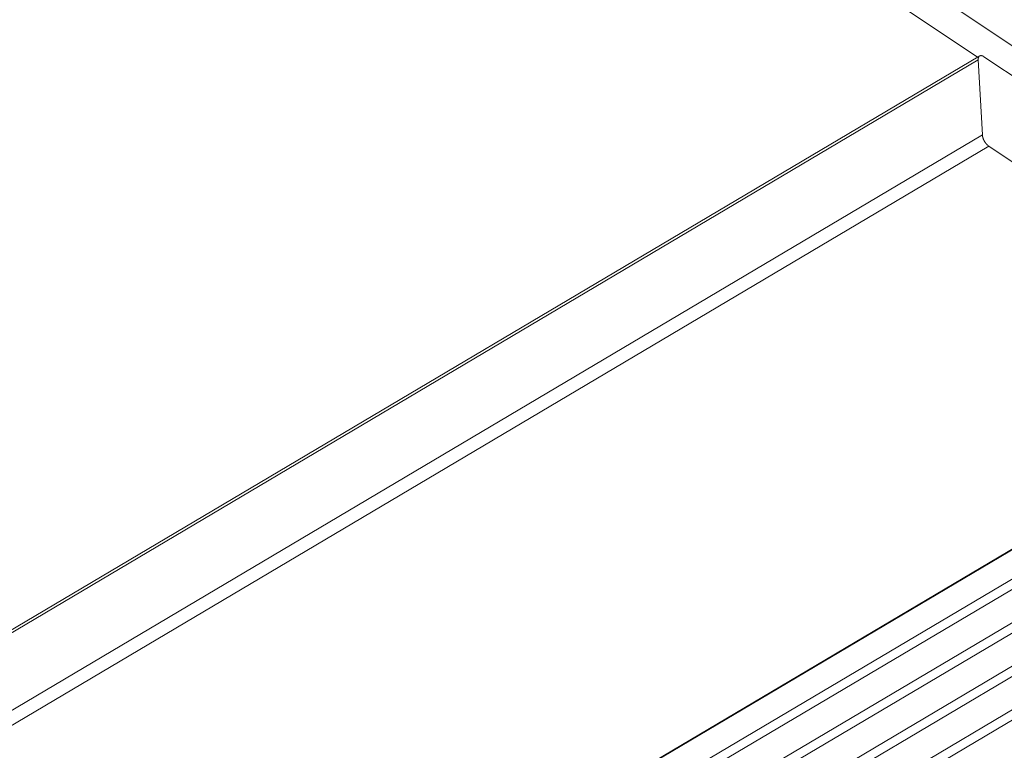
# Model space of a CAD drawing. Units: inches. Extents: x 12 to 245, y -2 to 7.
# Drawn here: x 214 to 214, y 5 to 5 of the extents above; entities that cross this region are included whole.
import ezdxf

# ---------------------------------------------------------------- set-up
doc = ezdxf.new("R2010")
doc.units = ezdxf.units.IN
doc.header["$MEASUREMENT"] = 0
doc.layers.add('DETAIL', color=1, linetype='CONTINUOUS')

msp = doc.modelspace()

# ---------------------------------------------------------------- linework, layer by layer
at = {"layer": 'DETAIL', "linetype": 'Continuous', "lineweight": 0, "extrusion": (0, -0.816497, 0.57735)}
for p, q in [((213.7974434, 4.6496903), (212.7410803, 5.3571199)), ((213.787606, 4.6537851), (212.7411808, 5.3545105)), ((213.2328735, 4.324704), (213.7877519, 4.6538717)), ((213.232883, 4.3244966), (213.7876488, 4.6535955)), ((213.7876488, 4.6535955), (213.787947, 4.6481596)), ((213.8079401, 4.6405062), (213.7880613, 4.6538179)), ((213.2330595, 4.3190404), (213.787947, 4.6481596)), ((210.4063056, 2.641384), (213.7884163, 4.6473466)), ((213.7884163, 4.6473466), (213.8122846, 4.6313662)), ((210.4462886, 2.6346147), (213.8273049, 4.6381094)), ((210.4462895, 2.6339106), (213.8273451, 4.6373865)), ((210.4462924, 2.6316419), (213.8274743, 4.6350572)), ((210.4462933, 2.6309378), (213.8275144, 4.6343342)), ((210.4462962, 2.6286689), (213.8276436, 4.6320047)), ((210.4302622, 2.6271538), (213.8122846, 4.6313662)), ((210.4309692, 2.6275403), (213.812944, 4.6317226)), ((210.4309722, 2.627542), (213.8129469, 4.6317242)), ((210.4462971, 2.6279647), (213.8276837, 4.6312816)), ((210.4463, 2.6256955), (213.827813, 4.6289519)), ((210.4463009, 2.6249913), (213.8278531, 4.6282288))]:
    msp.add_line(p, q, dxfattribs=at)
at = {"layer": 'DETAIL', "linetype": 'Continuous', "lineweight": 0}
for points in [[(213.7880613, 4.6538179), (213.788054, 4.6538227), (213.7880467, 4.6538273), (213.7880395, 4.6538319), (213.7880322, 4.6538362), (213.788025, 4.6538405), (213.7880178, 4.6538446), (213.7880106, 4.6538485), (213.7880034, 4.6538523), (213.7879962, 4.6538559), (213.7879891, 4.6538594), (213.787982, 4.6538627), (213.7879749, 4.6538659), (213.7879679, 4.6538689), (213.7879609, 4.6538718), (213.7879539, 4.6538745), (213.787947, 4.6538771), (213.7879401, 4.6538794), (213.7879332, 4.6538817), (213.7879264, 4.6538838), (213.7879197, 4.6538857), (213.7879129, 4.6538874), (213.7879063, 4.653889), (213.7878997, 4.6538905), (213.7878931, 4.6538917), (213.7878866, 4.6538929), (213.7878801, 4.6538938), (213.7878737, 4.6538946), (213.7878674, 4.6538952), (213.7878611, 4.6538957), (213.7878549, 4.653896), (213.7878487, 4.6538961), (213.7878426, 4.6538961), (213.7878366, 4.6538959), (213.7878306, 4.6538956), (213.7878248, 4.6538951), (213.7878189, 4.6538944), (213.7878132, 4.6538935), (213.7878075, 4.6538925), (213.787802, 4.6538914), (213.7877965, 4.6538901), (213.787791, 4.6538886), (213.7877857, 4.6538869), (213.7877804, 4.6538851), (213.7877753, 4.6538832), (213.7877702, 4.653881), (213.7877652, 4.6538787), (213.7877603, 4.6538763), (213.7877554, 4.6538737), (213.7877507, 4.653871), (213.7877461, 4.653868), (213.7877415, 4.653865), (213.7877371, 4.6538617), (213.7877327, 4.6538584), (213.7877285, 4.6538548), (213.7877243, 4.6538512), (213.7877202, 4.6538473), (213.7877163, 4.6538434), (213.7877124, 4.6538392), (213.7877087, 4.6538349), (213.787705, 4.6538305), (213.7877015, 4.653826), (213.787698, 4.6538212), (213.7876947, 4.6538164), (213.7876915, 4.6538114), (213.7876884, 4.6538063), (213.7876854, 4.653801), (213.7876825, 4.6537956), (213.7876797, 4.65379), (213.787677, 4.6537844), (213.7876745, 4.6537785), (213.787672, 4.6537726), (213.7876697, 4.6537665), (213.7876675, 4.6537603), (213.7876654, 4.653754), (213.7876634, 4.6537476), (213.7876616, 4.653741), (213.7876598, 4.6537343), (213.7876582, 4.6537275), (213.7876567, 4.6537206), (213.7876553, 4.6537135), (213.787654, 4.6537064), (213.7876528, 4.6536991), (213.7876518, 4.6536917), (213.7876509, 4.6536842), (213.7876501, 4.6536767), (213.7876494, 4.653669), (213.7876489, 4.6536612), (213.7876484, 4.6536533), (213.7876481, 4.6536453), (213.7876479, 4.6536372), (213.7876478, 4.653629), (213.7876479, 4.6536208), (213.7876481, 4.6536124), (213.7876483, 4.653604), (213.7876488, 4.6535955)], [(213.787947, 4.6481596), (213.7879475, 4.648151), (213.7879481, 4.6481423), (213.7879489, 4.6481336), (213.7879498, 4.6481247), (213.7879508, 4.6481158), (213.7879519, 4.6481069), (213.7879532, 4.6480978), (213.7879546, 4.6480887), (213.787956, 4.6480796), (213.7879576, 4.6480704), (213.7879594, 4.6480611), (213.7879612, 4.6480518), (213.7879632, 4.6480424), (213.7879652, 4.6480329), (213.7879674, 4.6480235), (213.7879697, 4.648014), (213.7879721, 4.6480044), (213.7879747, 4.6479948), (213.7879773, 4.6479852), (213.7879801, 4.6479755), (213.7879829, 4.6479658), (213.7879859, 4.6479561), (213.787989, 4.6479463), (213.7879922, 4.6479366), (213.7879955, 4.6479268), (213.7879989, 4.647917), (213.7880024, 4.6479071), (213.7880061, 4.6478973), (213.7880098, 4.6478874), (213.7880136, 4.6478776), (213.7880176, 4.6478677), (213.7880216, 4.6478579), (213.7880257, 4.647848), (213.78803, 4.6478382), (213.7880343, 4.6478283), (213.7880387, 4.6478185), (213.7880433, 4.6478087), (213.7880479, 4.6477989), (213.7880526, 4.6477891), (213.7880574, 4.6477793), (213.7880623, 4.6477696), (213.7880673, 4.6477599), (213.7880723, 4.6477502), (213.7880775, 4.6477405), (213.7880827, 4.6477309), (213.7880881, 4.6477213), (213.7880935, 4.6477118), (213.788099, 4.6477023), (213.7881045, 4.6476928), (213.7881102, 4.6476834), (213.7881159, 4.647674), (213.7881217, 4.6476647), (213.7881275, 4.6476555), (213.7881335, 4.6476463), (213.7881395, 4.6476371), (213.7881456, 4.647628), (213.7881517, 4.647619), (213.7881579, 4.6476101), (213.7881642, 4.6476012), (213.7881705, 4.6475924), (213.7881769, 4.6475837), (213.7881834, 4.647575), (213.7881899, 4.6475664), (213.7881964, 4.6475579), (213.788203, 4.6475495), (213.7882097, 4.6475412), (213.7882164, 4.647533), (213.7882232, 4.6475248), (213.78823, 4.6475168), (213.7882368, 4.6475088), (213.7882437, 4.647501), (213.7882506, 4.6474932), (213.7882576, 4.6474855), (213.7882646, 4.647478), (213.7882716, 4.6474705), (213.7882787, 4.6474632), (213.7882858, 4.6474559), (213.7882929, 4.6474488), (213.7883, 4.6474418), (213.7883072, 4.6474349), (213.7883144, 4.6474282), (213.7883216, 4.6474215), (213.7883289, 4.647415), (213.7883361, 4.6474085), (213.7883434, 4.6474023), (213.7883506, 4.6473961), (213.7883579, 4.6473901), (213.7883652, 4.6473842), (213.7883725, 4.6473784), (213.7883798, 4.6473728), (213.7883871, 4.6473673), (213.7883944, 4.6473619), (213.7884017, 4.6473567), (213.788409, 4.6473516), (213.7884163, 4.6473466)]]:
    msp.add_lwpolyline(points, dxfattribs=at)

doc.saveas('drawing.dxf')
